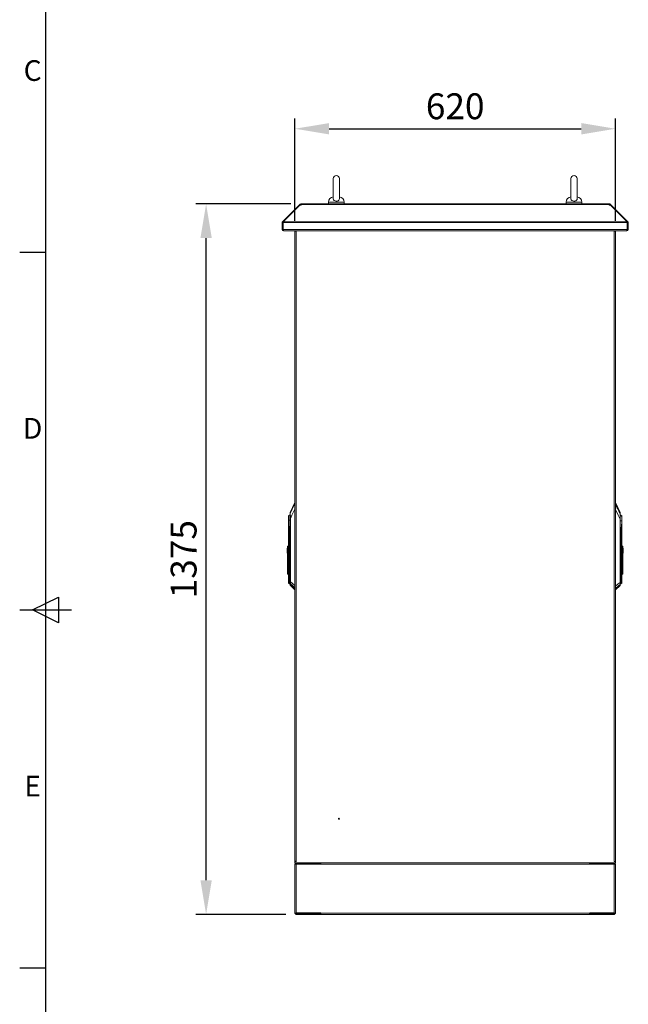
# Model space of a CAD drawing. Units: millimetres. Extents: x 63 to 8538, y 73 to 6060.
# Drawn here: x 288 to 1466, y 2327 to 4233 of the extents above; entities that cross this region are included whole.
import ezdxf
from ezdxf.enums import TextEntityAlignment as Align

# ---------------------------------------------------------------- set-up
doc = ezdxf.new("R2010")
doc.units = ezdxf.units.MM
doc.header["$LTSCALE"] = 5
doc.header["$PDSIZE"] = -1
doc.layers.add('Dimensions', color=7, linetype='Continuous')
doc.layers.add('Title Block', color=7, linetype='Continuous')
doc.styles.add('ISO Proportional', font='ARIALN.TTF', dxfattribs={"width": 0.8})
doc.styles.get("Standard").update_dxf_attribs({"font": 'romans.shx', "width": 0.8})
doc.dimstyles.new('SLDDIMSTYLE2', dxfattribs={"dimscale": 10, "dimtxt": 2.5, "dimasz": 3.302, "dimexe": 1, "dimexo": 1, "dimgap": 0.926042, "dimtad": 1, "dimdec": 0, "dimrnd": 1e-09, "dimzin": 12, "dimdsep": 46, "dimtxsty": 'Standard', "dimcen": 2, "dimadec": 0, "dimazin": 3, "dimtfac": 1, "dimtdec": 0, "dimtmove": 0, "dimatfit": 0, "dimfxl": 1, "dimfrac": 2, "dimtolj": 1, "dimtzin": 12, "dimarcsym": 0})

# ---------------------------------------------------------------- blocks, each defined once
blk = doc.blocks.new('ISO A1 title block')
at = {"layer": 'Title Block'}
for p, q in [((20, 574), (20, 20)), ((15, 366.25), (20, 366.25)), ((17.5, 297), (22.5, 299.5)), ((22.5, 299.5), (22.5, 294.5)), ((15, 297), (25, 297)), ((22.5, 294.5), (17.5, 297)), ((15, 227.75), (20, 227.75))]:
    blk.add_line(p, q, dxfattribs=at)
at = {"layer": 'Title Block', "style": 'ISO Proportional'}
for s, p in [('C', (17.5, 400.875)), ('D', (17.5, 331.625)), ('E', (17.5, 262.375))]:
    blk.add_text(s, height=4, dxfattribs=at).set_placement(p, align=Align.MIDDLE)
at = {"layer": 'Title Block', "style": 'ISO Proportional', "flags": 8}
for tag, p in [('FILENAME', (747, 43)), ('DATE', (772, 43)), ('SCALE', (802, 43)), ('EDITION', (787, 23)), ('SHEET', (802, 23))]:
    blk.add_attdef(tag, text='', height=2.5, dxfattribs=at).set_placement(p, align=Align.MIDDLE_LEFT)
blk.add_attdef('DRAWING_NUMBER', text='', height=3, dxfattribs=at).set_placement((755, 25), align=Align.MIDDLE)
blk = doc.blocks.new('*D7')
at = {"layer": 'Defpoints', "color": 0, "transparency": 16777216}
for p in [(1441.2, 4021.5), (821.2, 3823.1), (1441.2, 3823.1)]:
    blk.add_point(p, dxfattribs=at)
at = {"layer": 'Dimensions', "color": 0, "lineweight": -2, "transparency": 16777216}
for p, q in [((821.2, 3843.1), (821.2, 4041.5)), ((1441.2, 3843.1), (1441.2, 4041.5)), ((887.3, 4021.5), (1375.2, 4021.5))]:
    blk.add_line(p, q, dxfattribs=at)
at = {"layer": 'Dimensions', "color": 0, "transparency": 16777216}
for points in [[(887.3, 4032.5), (887.3, 4010.5), (821.2, 4021.5)], [(1375.2, 4032.5), (1375.2, 4010.5), (1441.2, 4021.5)]]:
    blk.add_solid(points, dxfattribs=at)
at = {"layer": 'Dimensions', "color": 0, "transparency": 16777216, "insert": (1131.2, 4065), "char_height": 50, "attachment_point": 5}
blk.add_mtext('\\A1;620', dxfattribs=at)
blk = doc.blocks.new('*D8')
at = {"layer": 'Defpoints', "color": 0, "transparency": 16777216}
for p in [(649.2, 3875.9), (833.3, 3875.9), (823.8, 2500.9)]:
    blk.add_point(p, dxfattribs=at)
at = {"layer": 'Dimensions', "color": 0, "lineweight": -2, "transparency": 16777216}
for p, q in [((813.3, 3875.9), (629.2, 3875.9)), ((649.2, 2566.9), (649.2, 3809.8)), ((803.8, 2500.9), (629.2, 2500.9))]:
    blk.add_line(p, q, dxfattribs=at)
at = {"layer": 'Dimensions', "color": 0, "transparency": 16777216}
for points in [[(638.2, 3809.8), (660.2, 3809.8), (649.2, 3875.9)], [(638.2, 2566.9), (660.2, 2566.9), (649.2, 2500.9)]]:
    blk.add_solid(points, dxfattribs=at)
at = {"layer": 'Dimensions', "color": 0, "transparency": 16777216, "insert": (605.7, 3188.4), "char_height": 50, "attachment_point": 5, "rotation": 90}
blk.add_mtext('\\A1;1375', dxfattribs=at)

msp = doc.modelspace()

# ---------------------------------------------------------------- linework, layer by layer
at = {"linetype": 'Continuous', "lineweight": 18}
for p, q in [((895.2, 3924.9), (895.2, 3886)), ((907.2, 3886), (907.2, 3924.9)), ((1355.2, 3924.9), (1355.2, 3886)), ((1367.2, 3886), (1367.2, 3924.9)), ((829.2, 3873.8), (797, 3841.6)), ((830.7, 3873.8), (798.5, 3841.6)), ((829.8, 3874.4), (829.2, 3873.8)), ((830, 3873.1), (829.2, 3873.8)), ((830.5, 3875.1), (829.8, 3874.4)), ((830.5, 3873.6), (829.8, 3874.4)), ((831.7, 3873.8), (830.5, 3875.1)), ((830.7, 3873.8), (833.3, 3873.8)), ((832.3, 3873.9), (832.3, 3875.9)), ((832.3, 3875.9), (833.3, 3875.9)), ((832.3, 3873.9), (833.3, 3873.9)), ((833.3, 3875.9), (833.3, 3875.1)), ((1429.2, 3875.9), (833.3, 3875.9)), ((833.3, 3875.1), (833.3, 3874.4)), ((833.3, 3875.1), (1429.2, 3875.1)), ((833.3, 3873.8), (833.3, 3874.4)), ((886.2, 3879.6), (886.2, 3875.9)), ((901.2, 3879.6), (886.2, 3879.6)), ((916.2, 3879.6), (901.2, 3879.6)), ((916.2, 3875.9), (916.2, 3879.6)), ((1346.2, 3879.6), (1346.2, 3875.9)), ((1361.2, 3879.6), (1346.2, 3879.6)), ((1376.2, 3879.6), (1361.2, 3879.6)), ((1376.2, 3875.9), (1376.2, 3879.6)), ((1429.2, 3875.1), (1429.2, 3875.9)), ((1429.2, 3875.9), (1430.2, 3875.9)), ((1429.2, 3875.1), (1429.2, 3874.4)), ((1429.2, 3874.4), (1429.2, 3873.8)), ((1429.2, 3873.9), (1430.2, 3873.9)), ((1429.2, 3873.8), (1431.8, 3873.8)), ((1430.2, 3873.9), (1430.2, 3875.9)), ((1430.8, 3873.8), (1432, 3875.1)), ((1431.8, 3873.8), (1464, 3841.6)), ((1432, 3875.1), (1432.7, 3874.4)), ((1432, 3873.6), (1432.7, 3874.4)), ((1432.5, 3873.1), (1433.3, 3873.8)), ((1433.3, 3873.8), (1432.7, 3874.4)), ((1433.3, 3873.8), (1465.5, 3841.6)), ((796.2, 3839.8), (796.2, 3826.5)), ((798.2, 3839.8), (796.2, 3839.8)), ((798.4, 3840.3), (797, 3841.6)), ((798.2, 3839.8), (798.2, 3826.5)), ((798.3, 3826.5), (798.3, 3839.8)), ((798.3, 3839.8), (1464.2, 3839.8)), ((798.5, 3841.6), (1464, 3841.6)), ((1464.1, 3840.3), (1465.5, 3841.6)), ((1464.2, 3839.8), (1464.2, 3826.5)), ((1464.2, 3839.8), (1466.2, 3839.8)), ((1464.2, 3826.5), (1464.2, 3839.8)), ((1466.2, 3826.5), (1466.2, 3839.8)), ((798.2, 3826.5), (796.2, 3826.5)), ((798.3, 3826.5), (1464.2, 3826.5)), ((798.8, 3823.9), (798.8, 3824.9)), ((798.8, 3823.9), (799.5, 3823.9)), ((799.5, 3823.9), (1462.9, 3823.9)), ((821.2, 3823.7), (821.2, 3823.9)), ((822, 3823.7), (821.2, 3823.7)), ((821.2, 3823.3), (821.3, 3823.7)), ((821.5, 3823.3), (821.2, 3823.3)), ((821.2, 3823.3), (821.2, 3823.1)), ((821.2, 2603.6), (821.2, 3823.1)), ((823.8, 3823.7), (822, 3823.7)), ((823.3, 3823.5), (822.9, 3823.7)), ((823.8, 2603), (823.8, 3823.7)), ((1438.6, 3823.7), (1438.6, 2603)), ((1440.4, 3823.7), (1438.6, 3823.7)), ((1439.2, 3823.5), (1439.5, 3823.7)), ((1441.2, 3823.7), (1440.4, 3823.7)), ((1440.9, 3823.3), (1441.2, 3823.3)), ((1441.2, 3823.7), (1441.2, 3823.9)), ((1441.2, 3823.7), (1441.2, 3823.3)), ((1441.2, 3823.3), (1441.2, 3823.1)), ((1441.2, 2603.6), (1441.2, 3823.1)), ((1462.9, 3823.9), (1463.6, 3823.9)), ((1463.6, 3823.9), (1463.6, 3824.8)), ((1464.2, 3826.5), (1466.2, 3826.5)), ((820.9, 3297.8), (812.1, 3278.9)), ((820.9, 3297.8), (820.9, 3296)), ((1450.4, 3278.9), (1441.6, 3297.8)), ((1441.6, 3296.5), (1441.6, 3297.8)), ((812, 3276.8), (812, 3278.6)), ((820.9, 3285.3), (820.9, 3137.4)), ((821.2, 3288.7), (821.1, 3288.7)), ((821.2, 3285.3), (821.2, 3286.7)), ((821.2, 3137.4), (821.2, 3285.3)), ((1441.3, 3283.9), (1441.3, 3136)), ((1450.4, 3277.5), (1441.6, 3296.5)), ((1441.6, 3294.6), (1441.6, 3296.5)), ((1441.6, 3136), (1441.6, 3283.9)), ((1450.4, 3277.5), (1450.4, 3278.9)), ((808.6, 3271.8), (808.6, 3264.1)), ((808.6, 3264), (808.7, 3264.1)), ((808.7, 3264.1), (808.6, 3264.1)), ((808.6, 3264.1), (808.6, 3264)), ((808.6, 3264), (808.6, 3254.9)), ((808.6, 3262.8), (808.6, 3262.7)), ((809, 3264.2), (809, 3272.5)), ((812, 3276.8), (812, 3277.2)), ((812, 3267.2), (812, 3276.8)), ((812, 3144.8), (812, 3267.2)), ((812, 3267.2), (812.3, 3267.2)), ((812.3, 3267.2), (812.3, 3144.8)), ((1450.2, 3143.4), (1450.2, 3265.8)), ((1450.4, 3275.6), (1450.4, 3277.5)), ((1450.4, 3276.8), (1450.4, 3275.8)), ((1450.4, 3275.4), (1450.4, 3265.8)), ((1450.4, 3265.8), (1450.4, 3143.4)), ((1453.5, 3272.5), (1453.5, 3271.2)), ((1453.5, 3271.2), (1453.5, 3262.8)), ((1453.8, 3270.8), (1453.8, 3271.8)), ((1453.8, 3262.7), (1453.8, 3270.4)), ((1453.8, 3253.5), (1453.8, 3262.7)), ((1453.8, 3262.7), (1453.8, 3262.7)), ((1453.8, 3262.7), (1453.8, 3262.7)), ((808.6, 3254.9), (808.6, 3211.4)), ((808.9, 3153), (808.9, 3254.9)), ((810.2, 3246.6), (810.4, 3234.6)), ((810.7, 3234.6), (810.5, 3246.6)), ((1452, 3245.2), (1451.7, 3233.2)), ((1452.1, 3233.2), (1452.3, 3245.2)), ((1453.5, 3253.5), (1453.5, 3151.6)), ((1453.8, 3151.6), (1453.8, 3253.5)), ((810.8, 3234.6), (810.4, 3234.6)), ((810.4, 3234.6), (810.4, 3153)), ((810.7, 3234.6), (812, 3238.6)), ((810.8, 3234.6), (810.7, 3234.6)), ((812, 3238.5), (810.8, 3234.6)), ((810.8, 3153), (810.8, 3234.6)), ((1450.4, 3237.2), (1451.7, 3233.2)), ((1451.7, 3233.2), (1450.4, 3237.1)), ((1451.7, 3233.2), (1451.7, 3233.2)), ((1451.7, 3233.2), (1451.7, 3151.6)), ((1452.1, 3151.6), (1452.1, 3233.2)), ((805.8, 3209.5), (806.6, 3209.5)), ((805.8, 3209.5), (805.8, 3201.5)), ((806.6, 3213.9), (808.6, 3213.9)), ((806.6, 3213.9), (806.6, 3211.4)), ((806.6, 3211.4), (808.6, 3211.4)), ((806.6, 3176.4), (806.6, 3211.4)), ((808.6, 3176.4), (808.6, 3211.4)), ((1455.8, 3213.9), (1453.8, 3213.9)), ((1455.8, 3212.5), (1453.8, 3212.5)), ((1455.8, 3212.5), (1455.8, 3213.9)), ((1455.8, 3196.4), (1455.8, 3212.5)), ((1456.6, 3209.5), (1455.8, 3209.5)), ((1456.6, 3208.1), (1455.8, 3208.1)), ((1456.6, 3208.1), (1456.6, 3209.5)), ((1456.6, 3200.1), (1456.6, 3208.1)), ((805.8, 3201.5), (805.8, 3200.1)), ((805.8, 3201.5), (806.6, 3201.5)), ((805.8, 3200.1), (806.6, 3200.1)), ((1453.8, 3196.4), (1455.8, 3196.4)), ((1456.6, 3200.1), (1455.8, 3200.1)), ((1455.8, 3196.4), (1455.8, 3161.5)), ((808.6, 3176.4), (806.6, 3176.4)), ((806.6, 3176.4), (806.6, 3160.3)), ((808.6, 3160.3), (808.6, 3176.4)), ((806.6, 3160.3), (808.6, 3160.3)), ((806.6, 3160.3), (806.6, 3159.1)), ((806.6, 3159.1), (808.6, 3159.1)), ((808.6, 3160.3), (808.6, 3153)), ((808.9, 3153), (808.6, 3153)), ((808.6, 3153), (808.6, 3144)), ((810.4, 3153), (808.9, 3153)), ((808.9, 3143.3), (808.9, 3153)), ((810.7, 3153), (810.4, 3153)), ((810.4, 3141.9), (810.4, 3153)), ((810.8, 3153), (810.7, 3153)), ((810.7, 3141.7), (810.7, 3153)), ((810.8, 3141.7), (810.8, 3153)), ((812, 3153), (810.8, 3153)), ((812.3, 3144.8), (812, 3144.8)), ((812, 3140.9), (812, 3144.8)), ((1450.4, 3151.6), (1451.7, 3151.6)), ((1451.7, 3151.6), (1451.7, 3140.4)), ((1451.7, 3151.6), (1451.7, 3140.4)), ((1453.5, 3151.6), (1452.1, 3151.6)), ((1452.1, 3151.6), (1452.1, 3140.5)), ((1453.5, 3151.6), (1453.5, 3142)), ((1455.8, 3161.5), (1453.8, 3161.5)), ((1453.8, 3159.1), (1455.8, 3159.1)), ((1453.8, 3142.7), (1453.8, 3151.6)), ((1455.8, 3159.1), (1455.8, 3161.5)), ((808.6, 3143.7), (808.6, 3142.7)), ((808.9, 3143.3), (810.4, 3141.9)), ((808.9, 3142), (808.9, 3143.3)), ((808.9, 3142), (810.4, 3140.5)), ((810.4, 3140.5), (810.4, 3141.9)), ((810.7, 3141.7), (810.8, 3141.7)), ((810.7, 3141.7), (810.7, 3141.7)), ((810.7, 3140.4), (810.7, 3141.7)), ((810.7, 3140.4), (810.8, 3140.4)), ((810.7, 3140.4), (810.7, 3140.4)), ((810.8, 3141.7), (812, 3141.8)), ((810.8, 3140.4), (810.8, 3141.7)), ((810.8, 3140.4), (812, 3140.4)), ((812, 3139.3), (812, 3140.9)), ((812, 3138), (812, 3139)), ((812.2, 3140.6), (812.2, 3139)), ((812.2, 3139), (820.9, 3130.3)), ((812.2, 3139), (812.2, 3137.6)), ((812.2, 3137.6), (820.9, 3128.9)), ((820.9, 3137.4), (820.9, 3137.4)), ((821.2, 3137.4), (820.9, 3137.4)), ((820.9, 3132.9), (820.9, 3130.3)), ((820.9, 3130.3), (820.9, 3128.9)), ((821.2, 3137.4), (821.2, 3137.4)), ((821.2, 3137.4), (821.2, 3137.4)), ((1441.3, 3136), (1441.2, 3136)), ((1441.3, 3136), (1441.3, 3136)), ((1441.6, 3128.9), (1450.3, 3137.6)), ((1441.6, 3136), (1441.6, 3136)), ((1441.6, 3128.9), (1441.6, 3131.5)), ((1450.3, 3137.6), (1450.4, 3137.8)), ((1450.3, 3137.6), (1450.3, 3137.6)), ((1450.4, 3143.4), (1450.4, 3139.6)), ((1450.4, 3140.4), (1451.7, 3140.4)), ((1450.4, 3139.6), (1450.4, 3138)), ((1451.7, 3140.4), (1451.7, 3140.4)), ((1451.7, 3140.4), (1451.7, 3140.4)), ((1452.1, 3140.5), (1453.5, 3142)), ((821.2, 2603.6), (821.2, 2603.5)), ((821.3, 2603), (821.2, 2603.5)), ((821.5, 2603.5), (821.2, 2603.5)), ((821.2, 2600.9), (821.2, 2603)), ((822, 2603), (821.2, 2603)), ((821.2, 2600.9), (1441.2, 2600.9)), ((821.2, 2503.5), (821.2, 2598.3)), ((823.2, 2598.3), (821.2, 2598.3)), ((823.8, 2603), (822, 2603)), ((823.3, 2603.2), (822.9, 2603)), ((823.2, 2598.3), (823.2, 2503.5)), ((823.5, 2503.6), (823.5, 2598.1)), ((823.5, 2598.1), (871, 2598.1)), ((823.8, 2598.9), (823.8, 2600.9)), ((871.2, 2600.9), (823.8, 2600.9)), ((871.2, 2598.9), (823.8, 2598.9)), ((855.9, 2598.1), (855.9, 2598.9)), ((858.6, 2598.1), (858.6, 2598.9)), ((863.9, 2598.1), (863.9, 2598.9)), ((866.6, 2598.1), (866.6, 2598.9)), ((871, 2598.9), (871, 2598.3)), ((871, 2598.1), (871, 2598.3)), ((871, 2598.3), (1391.5, 2598.3)), ((871.2, 2598.9), (871.2, 2600.9)), ((1391.2, 2598.9), (1391.2, 2600.9)), ((1438.6, 2600.9), (1391.2, 2600.9)), ((1438.6, 2598.9), (1391.2, 2598.9)), ((1391.5, 2598.3), (1391.5, 2598.9)), ((1391.5, 2598.1), (1391.5, 2598.3)), ((1391.5, 2598.1), (1439, 2598.1)), ((1395.9, 2598.1), (1395.9, 2598.9)), ((1398.6, 2598.1), (1398.6, 2598.9)), ((1403.9, 2598.1), (1403.9, 2598.9)), ((1406.6, 2598.1), (1406.6, 2598.9)), ((1440.4, 2603), (1438.6, 2603)), ((1438.6, 2598.9), (1438.6, 2600.9)), ((1439, 2598.1), (1439, 2503.6)), ((1439.2, 2603.2), (1439.5, 2603)), ((1439.2, 2598.3), (1441.2, 2598.3)), ((1439.2, 2503.5), (1439.2, 2598.3)), ((1441.2, 2603), (1440.4, 2603)), ((1440.9, 2603.5), (1441.2, 2603.5)), ((1441.2, 2603.6), (1441.2, 2603.5)), ((1441.2, 2603.5), (1441.2, 2603)), ((1441.2, 2600.9), (1441.2, 2603)), ((1441.2, 2503.5), (1441.2, 2598.3)), ((823.2, 2503.5), (821.2, 2503.5)), ((823.5, 2503.6), (871, 2503.6)), ((823.8, 2502.9), (871.2, 2502.9)), ((823.8, 2502.9), (823.8, 2500.9)), ((871.2, 2500.9), (823.8, 2500.9)), ((871, 2503.6), (871, 2503.5)), ((1391.5, 2503.5), (871, 2503.5)), ((871, 2503.5), (871, 2502.9)), ((871.2, 2502.9), (871.2, 2500.9)), ((1391.2, 2500.9), (871.2, 2500.9)), ((1391.2, 2502.9), (1391.2, 2500.9)), ((1391.2, 2502.9), (1438.6, 2502.9)), ((1438.6, 2500.9), (1391.2, 2500.9)), ((1391.5, 2503.6), (1391.5, 2503.5)), ((1391.5, 2503.6), (1439, 2503.6)), ((1391.5, 2502.9), (1391.5, 2503.5)), ((1438.6, 2502.9), (1438.6, 2500.9)), ((1439.2, 2503.5), (1441.2, 2503.5))]:
    msp.add_line(p, q, dxfattribs=at)
at = {"linetype": 'Continuous', "lineweight": 18, "flags": 128}
for points in [[(832.2, 3873.8), (832.3, 3873.8), (832.3, 3873.9)], [(907.2, 3886.1), (907, 3884.6), (906, 3883.2), (904.6, 3882.1), (902.7, 3881.5), (900.7, 3881.3), (898.8, 3881.7), (897.1, 3882.6), (895.9, 3883.9), (895.3, 3885.4), (895.3, 3886)], [(1367.2, 3886.1), (1367, 3884.6), (1366, 3883.2), (1364.6, 3882.1), (1362.7, 3881.5), (1360.7, 3881.3), (1358.8, 3881.7), (1357.1, 3882.6), (1355.9, 3883.9), (1355.3, 3885.4), (1355.3, 3886)], [(1430.2, 3873.9), (1430.2, 3873.8), (1430.3, 3873.8)], [(798.3, 3840.1), (798.3, 3840), (798.2, 3839.8)], [(1464.2, 3839.8), (1464.2, 3840), (1464.1, 3840.1)], [(798.2, 3826.5), (798.3, 3826.1), (798.4, 3826)], [(799.5, 3823.9), (799.2, 3824), (799, 3824.5), (798.7, 3825.2), (798.4, 3826.1), (798.3, 3826.5)], [(1438.6, 3823.7), (1438.9, 3823.5), (1439.1, 3823.4)], [(1464.2, 3826.5), (1463.9, 3825.5), (1463.6, 3824.7), (1463.3, 3824.2), (1463, 3823.9), (1462.9, 3823.9)], [(1464, 3826), (1464.2, 3826.2), (1464.2, 3826.5)], [(820.8, 3295.3), (817.8, 3289.1), (815.9, 3285.1), (814, 3281), (812.1, 3277)], [(812.3, 3267.2), (815.2, 3273.4), (817.1, 3277.4), (819, 3281.4), (820.9, 3285.3)], [(820.9, 3296), (820.9, 3295.7), (820.8, 3295.3)], [(820.8, 3295.3), (820.8, 3293.9), (821, 3292), (821.2, 3290.4), (821.1, 3288.7)], [(821.1, 3288.7), (821, 3286.8), (820.9, 3285.3)], [(820.9, 3285.3), (821, 3285.3), (821, 3285.3), (821, 3285.3), (821, 3285.3), (821.1, 3285.3), (821.1, 3285.3), (821.1, 3285.3), (821.2, 3285.3)], [(1441.2, 3285.5), (1441.3, 3285.4), (1441.3, 3283.9)], [(1441.4, 3287.3), (1441.3, 3289.4), (1441.6, 3291.5), (1441.7, 3292.8), (1441.7, 3293.9)], [(1441.6, 3283.9), (1441.5, 3285.8), (1441.4, 3287.3)], [(1441.7, 3293.9), (1441.6, 3294.3), (1441.6, 3294.6)], [(1441.6, 3283.9), (1444.5, 3277.8), (1446.4, 3273.8), (1448.3, 3269.8), (1450.2, 3265.8)], [(1441.7, 3293.9), (1444.8, 3287.4), (1445.7, 3285.6), (1446.6, 3283.6), (1447.6, 3281.6), (1448.5, 3279.6), (1450.4, 3275.6)], [(808.7, 3264.1), (808.8, 3264.1), (809, 3264.2)], [(809, 3264.2), (809, 3264.2), (809, 3264.2)], [(809, 3264.2), (810.8, 3264.2), (812, 3264.1)], [(809, 3264), (811, 3264.1), (812, 3264.1)], [(809, 3264), (809, 3264), (809, 3264)], [(812.1, 3277), (812.1, 3276.2), (812.1, 3275.1), (812.2, 3272.6), (812.2, 3269.9), (812.3, 3267.2)], [(1450.2, 3265.8), (1450.2, 3267.8), (1450.3, 3269.6), (1450.3, 3271.3), (1450.3, 3272.7), (1450.4, 3273.8), (1450.4, 3274.4), (1450.4, 3274.8), (1450.4, 3275.6)], [(1450.4, 3262.7), (1451.7, 3262.8), (1453.5, 3262.8)], [(1453.5, 3262.7), (1451.7, 3262.7), (1450.4, 3262.7)], [(1453.5, 3262.8), (1453.5, 3262.8), (1453.5, 3262.8)], [(1453.5, 3262.8), (1453.7, 3262.7), (1453.8, 3262.7)], [(1453.5, 3262.7), (1453.5, 3262.7), (1453.5, 3262.7)], [(808.9, 3255), (809, 3255), (809, 3255), (809.1, 3254.9), (809.1, 3254.8), (809.3, 3254.6)], [(808.9, 3254.9), (809, 3254.9), (809, 3254.9), (809, 3254.9), (809, 3254.7), (809.1, 3254.5)], [(809.1, 3254.5), (809.8, 3250.1), (810.2, 3246.6)], [(810.5, 3246.7), (809.9, 3251.1), (809.3, 3254.6)], [(810.2, 3246.6), (810.3, 3246.7), (810.5, 3246.7)], [(812, 3249.6), (811.6, 3248), (810.5, 3246.7)], [(810.5, 3246.6), (811.7, 3248.1), (812, 3249.4)], [(810.5, 3246.7), (810.5, 3246.6), (810.5, 3246.6)], [(1450.4, 3247.9), (1450.8, 3246.6), (1452, 3245.2)], [(1452, 3245.3), (1452.5, 3249.2), (1453.2, 3253.2)], [(1452, 3245.2), (1452, 3245.3), (1452, 3245.3)], [(1452, 3245.3), (1452.2, 3245.2), (1452.3, 3245.2)], [(1452.3, 3245.2), (1452.8, 3249.7), (1453.4, 3253.1)], [(1453.2, 3253.2), (1453.3, 3253.4), (1453.4, 3253.5), (1453.5, 3253.6), (1453.5, 3253.6), (1453.5, 3253.6)], [(1453.4, 3253.1), (1453.4, 3253.4), (1453.5, 3253.5), (1453.5, 3253.5), (1453.5, 3253.5), (1453.5, 3253.5)], [(820.9, 3137.4), (816.1, 3141.5), (812.3, 3144.8)], [(1451.7, 3151.6), (1451.7, 3151.6), (1451.7, 3151.6), (1451.7, 3151.6), (1451.7, 3151.6), (1451.7, 3151.6), (1451.7, 3151.6), (1451.7, 3151.6), (1451.7, 3151.6)], [(812.2, 3140.6), (817, 3136.5), (820.8, 3133.2)], [(820.9, 3132.9), (820.9, 3133.1), (820.8, 3133.2)], [(1441.6, 3136), (1446.6, 3140.4), (1450.2, 3143.4)], [(1441.7, 3131.8), (1441.6, 3131.6), (1441.6, 3131.5)], [(1441.7, 3131.8), (1446.5, 3136), (1450.3, 3139.2)]]:
    msp.add_lwpolyline(points, dxfattribs=at)
at = {"linetype": 'Continuous', "lineweight": 18}
for radius in [1, 0.5]:
    msp.add_circle((906.2, 2685.9), radius, dxfattribs=at)
for centre, radius, start, end in [((901.2, 3924.9), 6, 0, 180), ((1361.2, 3924.9), 6, 0, 180), ((896.2, 3879.6), 10, 94.9974, 180), ((906.2, 3879.6), 10, 0, 85.0026), ((1356.2, 3879.6), 10, 94.9974, 180), ((1366.2, 3879.6), 10, 0, 85.0026), ((832.3, 3873.3), 2.6, 90, 135), ((1430.2, 3873.3), 2.6, 45, 90), ((798.8, 3839.8), 2.6, 135, 180), ((858.1, 3835), 60, 173.6578, 175.4218), ((1404.4, 3835), 60, 4.5782, 6.3422), ((1463.6, 3839.8), 2.6, 360, 45), ((798.8, 3826.5), 2.6, 180, 270), ((824, 3817), 6.65, 91.4254, 114.5639), ((1438.5, 3817), 6.65, 65.4361, 88.5746), ((1463.6, 3826.5), 2.6, 270, 0), ((821.4, 3297.6), 0.5, 103.7141, 155), ((1441.1, 3297.6), 0.5, 25, 76.2859), ((821.2, 3295), 0.477, 89.1887, 149.0974), ((821.3, 3295.8), 0.495, 102.6913, 153.5687), ((1441.2, 3296.3), 0.459, 22.8436, 78.9183), ((1441.1, 3296.2), 0.5, 25.0001, 76.286), ((1441.1, 3294.4), 0.495, 26.4611, 77.3292), ((1441.2, 3293.6), 0.477, 30.9783, 90.8486), ((1425.6, 3394.6), 108.5, 278.265, 278.3258), ((1441.3, 3433.6), 149.7, 269.9977, 270.0907), ((809.6, 3271.8), 1, 132.305, 180), ((809.6, 3270.4), 1, 132.305, 180), ((808.8, 3274.3), 10.2, 269.2224, 271.0558), ((816.6, 3264.1), 11.4, 113.9479, 132.305), ((807.5, 3264.2), 1.48, 355.472, 359.8994), ((807.5, 3264.1), 1.47, 357.7882, 2.2118), ((1004.9, 3265.1), 195.9, 180.3177, 183.0918), ((812.5, 3276.8), 0.428, 152.9394, 179.9087), ((1450.2, 3282.4), 16.5, 269.8439, 270.7354), ((1267.2, 3279.3), 183.2, 358.8505, 359.2913), ((1450, 3275.4), 0.427, 0.0929, 27.0927), ((1445.8, 3264.1), 11.4, 47.695, 66.0521), ((1445.8, 3262.7), 11.4, 47.6951, 66.0522), ((1445.8, 3262.7), 11.4, 47.695, 65.8716), ((1249.9, 3264), 203.6, 356.9608, 359.6313), ((1452.8, 3271.8), 1, 0, 47.695), ((1452.8, 3270.4), 1, 0, 47.695), ((1455, 3262.8), 1.48, 180.1009, 184.5271), ((1455, 3262.7), 1.47, 177.7888, 182.2112), ((1453.6, 3269), 6.35, 268.7754, 271.7266), ((1453.8, 3264.5), 1.83, 269.7416, 272.0152), ((808.9, 3254.5), 0.501, 85.1907, 120.0151), ((808.9, 3253.7), 1.22, 87.3856, 101.1617), ((809.6, 3255), 0.704, 178.2244, 181.7756), ((809.7, 3253.1), 1.5, 106.0853, 112.5964), ((810.9, 3225.2), 21.5, 90.9421, 91.8856), ((1454.5, 3248.4), 4.03, 179.6678, 231.9467), ((1451.5, 3219.4), 25.9, 88.2651, 89.0481), ((1452.8, 3251.7), 1.52, 67.5436, 73.9717), ((1453.6, 3253.1), 0.513, 60.8188, 94.7566), ((1452.8, 3253.6), 0.704, 358.2247, 1.7753), ((1453.6, 3252.2), 1.35, 79.9063, 92.3644), ((811.1, 3213.2), 21.5, 90.9421, 91.8856), ((1451.3, 3207.4), 25.9, 88.2651, 89.0481), ((1451.8, 3362.5), 129.3, 269.9812, 270.1495), ((890.4, 3140.7), 78.2, 176.9557, 180.0532), ((1451.8, 3277.7), 126.1, 269.9902, 270.1509), ((1453.6, 3166.2), 14.5, 269.8341, 270.988), ((809.6, 3144), 1, 180, 225), ((809.6, 3142.7), 1, 180, 225), ((810.7, 3142.2), 0.5, 225, 270), ((810.7, 3140.9), 0.5, 225, 270), ((812.5, 3141), 0.464, 180.2686, 226.8067), ((812.5, 3139.3), 0.5, 180, 225), ((812.5, 3138), 0.5, 180, 225.0002), ((837.2, 3134.9), 16.4, 171.3942, 185.9282), ((821.1, 3133.6), 0.496, 232.2508, 275.7681), ((822, 3177.8), 40.5, 268.5333, 268.8777), ((821.2, 3133.3), 0.517, 227.2472, 270.2878), ((821.2, 3130.6), 0.495, 224.8499, 269.5159), ((821.2, 3129.2), 0.495, 224.8499, 269.5159), ((840.6, 3135.3), 19.5, 173.9196, 186.4386), ((1441.2, 3131.9), 0.517, 269.7167, 312.7907), ((1441.2, 3129.2), 0.495, 270.4841, 315.1501), ((1441.3, 3285.6), 149.6, 269.9976, 270.0908), ((1422, 3133.9), 19.4, 353.5455, 6.0956), ((1440.7, 3167.8), 31.9, 271.1199, 271.5574), ((1441.3, 3132.2), 0.496, 264.2629, 307.8296), ((1429.3, 3133.6), 12.4, 351.7485, 10.9339), ((1372.1, 3139.3), 78.2, 359.951, 3.0458), ((1450.2, 3159.9), 16.5, 269.8439, 270.7354), ((1450, 3139.6), 0.465, 313.2281, 359.7369), ((1449.9, 3138), 0.5, 314.9998, 360), ((1451.7, 3140.9), 0.5, 270, 315), ((1452.8, 3144), 1, 315, 0), ((1452.8, 3142.7), 1, 315, 0), ((824, 2609.7), 6.65, 245.4361, 268.5746), ((823.8, 2598.3), 2.6, 90, 180), ((823.8, 2598.3), 0.6, 90, 180), ((1438.5, 2609.7), 6.65, 271.4254, 294.5639), ((1438.6, 2598.3), 2.6, 0, 90), ((1438.6, 2598.3), 0.6, 0, 90), ((823.8, 2503.5), 2.6, 180, 270), ((823.8, 2503.5), 0.6, 180, 270), ((1438.6, 2503.5), 2.6, 270, 360), ((1438.6, 2503.5), 0.6, 270, 0)]:
    msp.add_arc(centre, radius, start, end, dxfattribs=at)

# ---------------------------------------------------------------- block references
at = {"layer": 'Title Block', "xscale": 10, "yscale": 10, "zscale": 10}
msp.add_blockref('ISO A1 title block', (138.5, 120.2), dxfattribs=at)

# ---------------------------------------------------------------- dimensions: what is measured, and where the dimension line sits
at = {"layer": 'Dimensions'}
dim = msp.add_linear_dim(base=(1441.2, 4021.5), p1=(821.2, 3823.1), p2=(1441.2, 3823.1), dimstyle='SLDDIMSTYLE2', override={"dimscale": 20}, dxfattribs=at)
dim.commit()
dim.dimension.update_dxf_attribs({"geometry": '*D7', "text_midpoint": (1131.2, 4065)})
dim = msp.add_linear_dim(base=(649.2, 3875.9), p1=(823.8, 2500.9), p2=(833.3, 3875.9), angle=90, dimstyle='SLDDIMSTYLE2', override={"dimscale": 20}, dxfattribs=at)
dim.commit()
dim.dimension.update_dxf_attribs({"geometry": '*D8', "text_midpoint": (605.7, 3188.4)})

doc.saveas('drawing.dxf')
